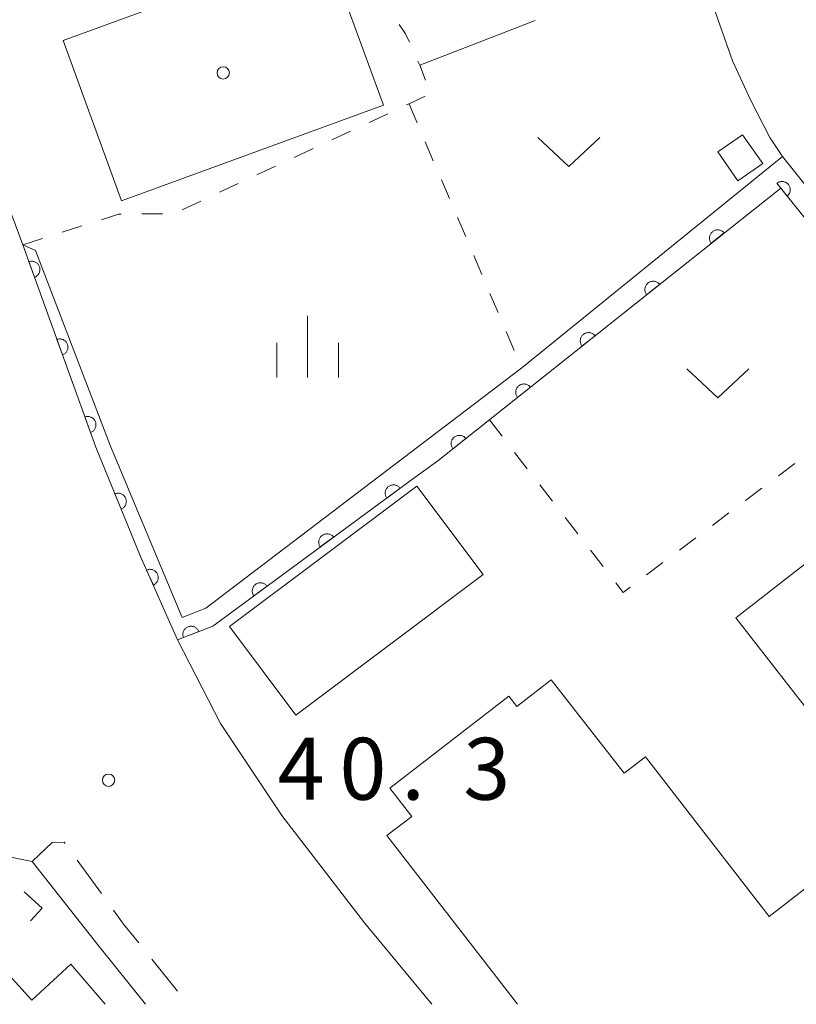
# Model space of a CAD drawing. Units: millimetres. Extents: x -74000 to -72000, y 30000 to 31500.
# Drawn here: x -72754 to -72707, y 30000 to 30060 of the extents above; entities that cross this region are included whole.
import ezdxf

# ---------------------------------------------------------------- set-up
doc = ezdxf.new("R2010")
doc.units = ezdxf.units.MM
for name, color, linetype, lineweight in [('210100_道路縁（街区線）', 7, 'Continuous', 15), ('221300_歩道', 7, 'Continuous', 9), ('300100_普通建物', 7, 'Continuous', 15), ('300300_普通無壁舎', 7, 'Continuous', 9), ('611000_被覆(直)', 7, 'Continuous', 20), ('611012_被覆(下)', 7, 'Continuous', 9), ('630100_植生界', 7, 'Continuous', 9), ('630200_耕地界', 7, 'Continuous', 9), ('631300_畑', 7, 'Continuous', 9), ('633400_荒地', 7, 'Continuous', 9), ('731200_図化機測定による標高点', 7, 'Continuous', 20), ('731207_図化機測定による標高点（注記）', 7, 'Continuous', 20), ('819900_指示点', 7, 'Continuous', 0)]:
    doc.layers.add(name, color=color, linetype=linetype, lineweight=lineweight)
doc.styles.add('Style-WORKING', font='txt')

msp = doc.modelspace()

# ---------------------------------------------------------------- linework, layer by layer
at = {"layer": '210100_道路縁（街区線）', "flags": 128}
for points in [[(-72729.06, 30000), (-72733.14, 30004.93), (-72738.16, 30011.44), (-72741.88, 30017.01), (-72744.47, 30022.09), (-72746.71, 30027.14), (-72749.42, 30033.75), (-72753.85, 30046.02), (-72765.71, 30077.95), (-72764.24, 30080.77), (-72725.93, 30094.68), (-72723.09, 30092.01), (-72715.85, 30071.39), (-72713.3, 30064.13), (-72713.04, 30063.39), (-72710.85, 30057.16), (-72709.76, 30054.81), (-72708.58, 30052.53), (-72707.82, 30051.38), (-72693.76, 30033.8), (-72675.46, 30010.85), (-72675.81, 30008.12), (-72687.07, 30000)], [(-72762.31, 30000), (-72762.3, 30000.01), (-72754.98, 30009), (-72753.28, 30008.66), (-72749.3, 30003.61), (-72746.41, 30000)]]:
    msp.add_lwpolyline(points, dxfattribs=at)
at = {"layer": '221300_歩道'}
for p, q in [((-72750.546, 30008.734), (-72749.08, 30006.709)), ((-72746.04, 30002.741), (-72744.475, 30000.792))]:
    msp.add_line(p, q, dxfattribs=at)
at = {"layer": '221300_歩道', "flags": 128}
for points in [[(-72753.28, 30008.66), (-72752.06, 30009.81), (-72751.34, 30009.83), (-72751.279, 30009.746)], [(-72748.346, 30005.697), (-72747.74, 30004.86), (-72746.822, 30003.716)]]:
    msp.add_lwpolyline(points, dxfattribs=at)
at = {"layer": '300100_普通建物', "flags": 128}
for points in [[(-72751.41, 30058.4), (-72735.54, 30064.19), (-72732, 30054.48), (-72747.87, 30048.68), (-72751.41, 30058.4)], [(-72710.24, 30052.69), (-72709.02, 30050.95), (-72710.52, 30049.9), (-72711.74, 30051.65), (-72710.24, 30052.69)], [(-72693.76, 30018.39), (-72694.02, 30018.73), (-72702.09, 30012.44), (-72710.64, 30023.41), (-72702.63, 30029.65), (-72703.95, 30031.35), (-72698.28, 30035.78), (-72693.76, 30029.98)], [(-72741.32, 30022.9), (-72729.98, 30031.4), (-72725.95, 30026.04), (-72737.3, 30017.53), (-72741.32, 30022.9)], [(-72723.87, 30000), (-72731.79, 30010.22), (-72730.28, 30011.38), (-72731.61, 30013.09), (-72724.41, 30018.67), (-72723.92, 30018.04), (-72721.83, 30019.67), (-72717.42, 30014), (-72716.13, 30015), (-72708.63, 30005.32), (-72703.05, 30009.65), (-72697.06, 30001.92), (-72699.55, 30000)], [(-72761.05, 30000), (-72756.7, 30003.97), (-72753.31, 30000.26), (-72750.94, 30002.43), (-72748.86, 30000)]]:
    msp.add_lwpolyline(points, dxfattribs=at)
at = {"layer": '300300_普通無壁舎', "flags": 128}
msp.add_lwpolyline([(-72753.76, 30006.813), (-72752.68, 30005.82), (-72753.378, 30005.058)], dxfattribs=at)
at = {"layer": '611000_被覆(直)', "flags": 128}
for points in [[(-72707.538, 30048.972), (-72707.505, 30049.001), (-72707.475, 30049.032), (-72707.448, 30049.066), (-72707.423, 30049.102), (-72707.403, 30049.14), (-72707.385, 30049.18), (-72707.37, 30049.221), (-72707.361, 30049.264), (-72707.353, 30049.307), (-72707.351, 30049.351), (-72707.351, 30049.394), (-72707.357, 30049.438), (-72707.365, 30049.481), (-72707.377, 30049.522), (-72707.393, 30049.563), (-72707.413, 30049.602), (-72707.435, 30049.639), (-72707.461, 30049.675), (-72707.49, 30049.708), (-72707.522, 30049.737), (-72707.555, 30049.764), (-72707.591, 30049.789), (-72707.63, 30049.81), (-72707.67, 30049.827), (-72707.711, 30049.842), (-72707.753, 30049.851), (-72707.796, 30049.859), (-72707.84, 30049.861), (-72707.884, 30049.861), (-72707.927, 30049.856), (-72707.97, 30049.847), (-72708.012, 30049.835), (-72708.053, 30049.819), (-72708.091, 30049.799), (-72708.128, 30049.777), (-72708.164, 30049.751)], [(-72708.164, 30049.751), (-72707.538, 30048.972)], [(-72693.76, 30031.82), (-72707.93, 30049.46), (-72728.7, 30032.94), (-72730.16, 30031.88), (-72742.33, 30022.92), (-72744.47, 30022.09), (-72746.71, 30027.14), (-72749.42, 30033.75), (-72753.85, 30046.02)], [(-72711.353, 30046.738), (-72711.382, 30046.771), (-72711.413, 30046.801), (-72711.446, 30046.828), (-72711.483, 30046.853), (-72711.521, 30046.873), (-72711.561, 30046.892), (-72711.602, 30046.906), (-72711.644, 30046.916), (-72711.687, 30046.924), (-72711.731, 30046.926), (-72711.775, 30046.926), (-72711.818, 30046.921), (-72711.861, 30046.912), (-72711.903, 30046.901), (-72711.944, 30046.885), (-72711.982, 30046.866), (-72712.02, 30046.843), (-72712.055, 30046.818), (-72712.089, 30046.789), (-72712.119, 30046.757), (-72712.146, 30046.724), (-72712.171, 30046.688), (-72712.191, 30046.649), (-72712.209, 30046.61), (-72712.224, 30046.569), (-72712.234, 30046.526), (-72712.242, 30046.483), (-72712.244, 30046.439), (-72712.244, 30046.396), (-72712.239, 30046.352), (-72712.23, 30046.309), (-72712.218, 30046.268), (-72712.202, 30046.227), (-72712.183, 30046.188), (-72712.161, 30046.151), (-72712.135, 30046.115)], [(-72712.135, 30046.115), (-72711.353, 30046.738)], [(-72753.14, 30044.053), (-72753.099, 30044.07), (-72753.061, 30044.09), (-72753.024, 30044.113), (-72752.989, 30044.14), (-72752.957, 30044.169), (-72752.928, 30044.201), (-72752.901, 30044.235), (-72752.878, 30044.272), (-72752.857, 30044.311), (-72752.84, 30044.352), (-72752.827, 30044.393), (-72752.818, 30044.435), (-72752.812, 30044.479), (-72752.81, 30044.522), (-72752.812, 30044.566), (-72752.817, 30044.609), (-72752.826, 30044.651), (-72752.839, 30044.693), (-72752.856, 30044.734), (-72752.876, 30044.772), (-72752.899, 30044.809), (-72752.926, 30044.844), (-72752.955, 30044.876), (-72752.987, 30044.906), (-72753.022, 30044.933), (-72753.058, 30044.956), (-72753.097, 30044.977), (-72753.138, 30044.993), (-72753.179, 30045.007), (-72753.222, 30045.016), (-72753.265, 30045.021), (-72753.308, 30045.024), (-72753.352, 30045.022), (-72753.395, 30045.016), (-72753.437, 30045.007), (-72753.479, 30044.994)], [(-72753.479, 30044.994), (-72753.14, 30044.053)], [(-72715.266, 30043.625), (-72715.295, 30043.658), (-72715.326, 30043.688), (-72715.36, 30043.715), (-72715.396, 30043.74), (-72715.434, 30043.761), (-72715.474, 30043.779), (-72715.515, 30043.794), (-72715.557, 30043.804), (-72715.601, 30043.811), (-72715.644, 30043.813), (-72715.688, 30043.813), (-72715.731, 30043.808), (-72715.774, 30043.8), (-72715.816, 30043.788), (-72715.857, 30043.772), (-72715.895, 30043.753), (-72715.933, 30043.731), (-72715.969, 30043.705), (-72716.002, 30043.676), (-72716.032, 30043.645), (-72716.059, 30043.612), (-72716.084, 30043.575), (-72716.104, 30043.537), (-72716.122, 30043.497), (-72716.137, 30043.456), (-72716.147, 30043.414), (-72716.155, 30043.371), (-72716.157, 30043.327), (-72716.157, 30043.283), (-72716.152, 30043.24), (-72716.143, 30043.197), (-72716.132, 30043.155), (-72716.116, 30043.114), (-72716.097, 30043.076), (-72716.074, 30043.038), (-72716.049, 30043.003)], [(-72716.049, 30043.003), (-72715.266, 30043.625)], [(-72719.179, 30040.513), (-72719.208, 30040.546), (-72719.24, 30040.576), (-72719.273, 30040.603), (-72719.309, 30040.628), (-72719.347, 30040.649), (-72719.387, 30040.667), (-72719.428, 30040.681), (-72719.471, 30040.691), (-72719.514, 30040.699), (-72719.558, 30040.701), (-72719.601, 30040.701), (-72719.644, 30040.696), (-72719.687, 30040.687), (-72719.729, 30040.676), (-72719.77, 30040.66), (-72719.809, 30040.641), (-72719.846, 30040.619), (-72719.882, 30040.593), (-72719.915, 30040.564), (-72719.945, 30040.532), (-72719.972, 30040.499), (-72719.997, 30040.463), (-72720.018, 30040.425), (-72720.036, 30040.385), (-72720.05, 30040.344), (-72720.06, 30040.301), (-72720.068, 30040.258), (-72720.07, 30040.214), (-72720.07, 30040.171), (-72720.065, 30040.128), (-72720.056, 30040.085), (-72720.045, 30040.043), (-72720.029, 30040.002), (-72720.01, 30039.963), (-72719.988, 30039.926), (-72719.962, 30039.89)], [(-72751.442, 30039.35), (-72751.401, 30039.367), (-72751.363, 30039.387), (-72751.326, 30039.41), (-72751.291, 30039.437), (-72751.259, 30039.466), (-72751.23, 30039.498), (-72751.203, 30039.532), (-72751.18, 30039.569), (-72751.159, 30039.608), (-72751.143, 30039.649), (-72751.129, 30039.69), (-72751.12, 30039.733), (-72751.114, 30039.776), (-72751.112, 30039.819), (-72751.114, 30039.863), (-72751.119, 30039.906), (-72751.128, 30039.948), (-72751.141, 30039.99), (-72751.158, 30040.031), (-72751.179, 30040.07), (-72751.201, 30040.106), (-72751.228, 30040.141), (-72751.257, 30040.173), (-72751.289, 30040.203), (-72751.324, 30040.23), (-72751.361, 30040.253), (-72751.399, 30040.274), (-72751.44, 30040.29), (-72751.481, 30040.304), (-72751.524, 30040.313), (-72751.567, 30040.318), (-72751.611, 30040.321), (-72751.654, 30040.319), (-72751.697, 30040.313), (-72751.739, 30040.304), (-72751.782, 30040.291)], [(-72751.782, 30040.291), (-72751.442, 30039.35)], [(-72719.962, 30039.89), (-72719.179, 30040.513)], [(-72723.092, 30037.4), (-72723.121, 30037.433), (-72723.153, 30037.463), (-72723.186, 30037.491), (-72723.222, 30037.515), (-72723.26, 30037.536), (-72723.3, 30037.554), (-72723.341, 30037.569), (-72723.384, 30037.579), (-72723.427, 30037.586), (-72723.471, 30037.589), (-72723.514, 30037.589), (-72723.557, 30037.584), (-72723.6, 30037.575), (-72723.642, 30037.563), (-72723.683, 30037.547), (-72723.722, 30037.528), (-72723.759, 30037.506), (-72723.795, 30037.48), (-72723.828, 30037.451), (-72723.858, 30037.42), (-72723.885, 30037.387), (-72723.91, 30037.35), (-72723.931, 30037.312), (-72723.949, 30037.272), (-72723.963, 30037.231), (-72723.973, 30037.189), (-72723.981, 30037.146), (-72723.983, 30037.102), (-72723.983, 30037.058), (-72723.978, 30037.015), (-72723.969, 30036.972), (-72723.958, 30036.93), (-72723.942, 30036.889), (-72723.923, 30036.851), (-72723.901, 30036.813), (-72723.875, 30036.778)], [(-72723.875, 30036.778), (-72723.092, 30037.4)], [(-72749.744, 30034.647), (-72749.703, 30034.664), (-72749.665, 30034.685), (-72749.628, 30034.707), (-72749.593, 30034.734), (-72749.562, 30034.763), (-72749.532, 30034.795), (-72749.505, 30034.83), (-72749.482, 30034.867), (-72749.461, 30034.905), (-72749.445, 30034.946), (-72749.431, 30034.987), (-72749.422, 30035.03), (-72749.416, 30035.073), (-72749.414, 30035.117), (-72749.416, 30035.16), (-72749.422, 30035.203), (-72749.43, 30035.246), (-72749.444, 30035.288), (-72749.46, 30035.328), (-72749.481, 30035.367), (-72749.503, 30035.403), (-72749.53, 30035.438), (-72749.559, 30035.47), (-72749.591, 30035.5), (-72749.626, 30035.527), (-72749.663, 30035.55), (-72749.701, 30035.571), (-72749.742, 30035.587), (-72749.783, 30035.601), (-72749.826, 30035.61), (-72749.869, 30035.616), (-72749.913, 30035.618), (-72749.957, 30035.616), (-72749.999, 30035.61), (-72750.042, 30035.601), (-72750.084, 30035.588)], [(-72750.084, 30035.588), (-72749.744, 30034.647)], [(-72727.005, 30034.288), (-72727.034, 30034.321), (-72727.066, 30034.351), (-72727.099, 30034.378), (-72727.135, 30034.403), (-72727.174, 30034.424), (-72727.213, 30034.442), (-72727.255, 30034.456), (-72727.297, 30034.466), (-72727.34, 30034.474), (-72727.384, 30034.476), (-72727.427, 30034.476), (-72727.471, 30034.471), (-72727.514, 30034.462), (-72727.555, 30034.451), (-72727.596, 30034.435), (-72727.635, 30034.416), (-72727.672, 30034.394), (-72727.708, 30034.368), (-72727.741, 30034.339), (-72727.771, 30034.307), (-72727.798, 30034.274), (-72727.823, 30034.238), (-72727.844, 30034.2), (-72727.862, 30034.16), (-72727.877, 30034.119), (-72727.886, 30034.077), (-72727.894, 30034.033), (-72727.896, 30033.989), (-72727.896, 30033.946), (-72727.891, 30033.903), (-72727.883, 30033.86), (-72727.871, 30033.818), (-72727.855, 30033.777), (-72727.836, 30033.738), (-72727.814, 30033.701), (-72727.788, 30033.665)], [(-72727.788, 30033.665), (-72727.005, 30034.288)], [(-72730.99, 30031.269), (-72731.018, 30031.303), (-72731.048, 30031.334), (-72731.08, 30031.363), (-72731.115, 30031.389), (-72731.153, 30031.411), (-72731.192, 30031.431), (-72731.233, 30031.447), (-72731.274, 30031.458), (-72731.317, 30031.468), (-72731.361, 30031.471), (-72731.405, 30031.473), (-72731.448, 30031.469), (-72731.491, 30031.462), (-72731.534, 30031.452), (-72731.575, 30031.438), (-72731.614, 30031.42), (-72731.652, 30031.4), (-72731.689, 30031.375), (-72731.723, 30031.347), (-72731.754, 30031.317), (-72731.783, 30031.285), (-72731.809, 30031.25), (-72731.831, 30031.212), (-72731.851, 30031.173), (-72731.867, 30031.133), (-72731.878, 30031.091), (-72731.888, 30031.048), (-72731.891, 30031.004), (-72731.893, 30030.961), (-72731.889, 30030.917), (-72731.882, 30030.874), (-72731.872, 30030.832), (-72731.858, 30030.79), (-72731.84, 30030.751), (-72731.82, 30030.713), (-72731.795, 30030.676)], [(-72731.795, 30030.676), (-72730.99, 30031.269)], [(-72747.885, 30030.007), (-72747.845, 30030.025), (-72747.808, 30030.047), (-72747.772, 30030.071), (-72747.738, 30030.099), (-72747.708, 30030.13), (-72747.679, 30030.163), (-72747.654, 30030.199), (-72747.633, 30030.237), (-72747.613, 30030.276), (-72747.599, 30030.317), (-72747.587, 30030.359), (-72747.579, 30030.402), (-72747.576, 30030.446), (-72747.575, 30030.489), (-72747.579, 30030.533), (-72747.587, 30030.575), (-72747.597, 30030.617), (-72747.612, 30030.659), (-72747.631, 30030.699), (-72747.653, 30030.736), (-72747.677, 30030.772), (-72747.705, 30030.806), (-72747.736, 30030.836), (-72747.769, 30030.865), (-72747.804, 30030.89), (-72747.842, 30030.912), (-72747.882, 30030.931), (-72747.923, 30030.945), (-72747.965, 30030.957), (-72748.008, 30030.965), (-72748.052, 30030.968), (-72748.095, 30030.969), (-72748.139, 30030.965), (-72748.181, 30030.957), (-72748.223, 30030.947), (-72748.265, 30030.932)], [(-72748.265, 30030.932), (-72747.885, 30030.007)], [(-72735.016, 30028.305), (-72735.044, 30028.339), (-72735.074, 30028.37), (-72735.107, 30028.398), (-72735.142, 30028.424), (-72735.179, 30028.447), (-72735.219, 30028.466), (-72735.259, 30028.482), (-72735.301, 30028.494), (-72735.344, 30028.503), (-72735.388, 30028.507), (-72735.431, 30028.508), (-72735.474, 30028.505), (-72735.518, 30028.498), (-72735.56, 30028.488), (-72735.601, 30028.474), (-72735.641, 30028.456), (-72735.679, 30028.435), (-72735.715, 30028.411), (-72735.75, 30028.383), (-72735.781, 30028.353), (-72735.809, 30028.321), (-72735.835, 30028.285), (-72735.857, 30028.248), (-72735.877, 30028.209), (-72735.893, 30028.168), (-72735.905, 30028.126), (-72735.914, 30028.083), (-72735.918, 30028.04), (-72735.919, 30027.996), (-72735.916, 30027.953), (-72735.909, 30027.909), (-72735.899, 30027.867), (-72735.884, 30027.826), (-72735.867, 30027.786), (-72735.846, 30027.748), (-72735.822, 30027.712)], [(-72735.822, 30027.712), (-72735.016, 30028.305)], [(-72745.939, 30025.402), (-72745.899, 30025.421), (-72745.863, 30025.444), (-72745.828, 30025.469), (-72745.795, 30025.498), (-72745.765, 30025.53), (-72745.738, 30025.564), (-72745.713, 30025.6), (-72745.693, 30025.639), (-72745.674, 30025.678), (-72745.661, 30025.72), (-72745.65, 30025.762), (-72745.644, 30025.806), (-72745.642, 30025.849), (-72745.643, 30025.893), (-72745.648, 30025.936), (-72745.657, 30025.979), (-72745.669, 30026.02), (-72745.685, 30026.061), (-72745.704, 30026.101), (-72745.727, 30026.138), (-72745.752, 30026.172), (-72745.781, 30026.205), (-72745.813, 30026.235), (-72745.847, 30026.263), (-72745.883, 30026.287), (-72745.922, 30026.307), (-72745.962, 30026.326), (-72746.003, 30026.339), (-72746.045, 30026.35), (-72746.089, 30026.356), (-72746.132, 30026.358), (-72746.176, 30026.358), (-72746.22, 30026.352), (-72746.262, 30026.344), (-72746.303, 30026.332), (-72746.344, 30026.316)], [(-72746.344, 30026.316), (-72745.939, 30025.402)], [(-72739.043, 30025.34), (-72739.07, 30025.374), (-72739.101, 30025.405), (-72739.133, 30025.434), (-72739.168, 30025.46), (-72739.206, 30025.482), (-72739.245, 30025.502), (-72739.285, 30025.518), (-72739.327, 30025.529), (-72739.37, 30025.539), (-72739.414, 30025.542), (-72739.457, 30025.544), (-72739.501, 30025.541), (-72739.544, 30025.534), (-72739.586, 30025.524), (-72739.628, 30025.509), (-72739.667, 30025.492), (-72739.705, 30025.471), (-72739.742, 30025.446), (-72739.776, 30025.419), (-72739.807, 30025.388), (-72739.836, 30025.356), (-72739.862, 30025.321), (-72739.884, 30025.283), (-72739.903, 30025.244), (-72739.92, 30025.204), (-72739.931, 30025.162), (-72739.94, 30025.119), (-72739.944, 30025.075), (-72739.946, 30025.032), (-72739.942, 30024.988), (-72739.935, 30024.945), (-72739.925, 30024.903), (-72739.911, 30024.861), (-72739.893, 30024.822), (-72739.873, 30024.784), (-72739.848, 30024.747)], [(-72739.848, 30024.747), (-72739.043, 30025.34)], [(-72743.186, 30022.588), (-72743.204, 30022.628), (-72743.225, 30022.666), (-72743.248, 30022.702), (-72743.276, 30022.737), (-72743.306, 30022.768), (-72743.339, 30022.797), (-72743.374, 30022.823), (-72743.411, 30022.845), (-72743.45, 30022.865), (-72743.491, 30022.88), (-72743.533, 30022.893), (-72743.576, 30022.901), (-72743.619, 30022.906), (-72743.663, 30022.907), (-72743.706, 30022.904), (-72743.749, 30022.897), (-72743.791, 30022.887), (-72743.833, 30022.873), (-72743.873, 30022.856), (-72743.911, 30022.835), (-72743.947, 30022.811), (-72743.981, 30022.784), (-72744.013, 30022.753), (-72744.042, 30022.721), (-72744.068, 30022.686), (-72744.09, 30022.648), (-72744.11, 30022.609), (-72744.125, 30022.568), (-72744.138, 30022.527), (-72744.146, 30022.484), (-72744.151, 30022.44), (-72744.152, 30022.397), (-72744.149, 30022.353), (-72744.142, 30022.31), (-72744.132, 30022.268), (-72744.118, 30022.226)], [(-72744.118, 30022.226), (-72743.186, 30022.588)]]:
    msp.add_lwpolyline(points, dxfattribs=at)
at = {"layer": '611012_被覆(下)', "flags": 128}
msp.add_lwpolyline([(-72753.85, 30046.02), (-72753.07, 30045.68), (-72748.53, 30033.83), (-72744.19, 30023.44), (-72742.75, 30024), (-72723.62, 30038.56), (-72707.82, 30051.38), (-72693.76, 30033.8)], dxfattribs=at)
at = {"layer": '630100_植生界'}
for p, q in [((-72732.867, 30053.436), (-72731.735, 30053.965)), ((-72735.133, 30052.378), (-72734, 30052.907)), ((-72729.468, 30052.267), (-72728.977, 30051.117)), ((-72737.398, 30051.32), (-72736.265, 30051.849)), ((-72739.663, 30050.263), (-72738.53, 30050.791)), ((-72741.928, 30049.205), (-72740.795, 30049.734)), ((-72728.487, 30049.967), (-72727.996, 30048.818)), ((-72744.193, 30048.147), (-72743.061, 30048.676)), ((-72746.641, 30047.893), (-72745.391, 30047.904)), ((-72727.506, 30047.668), (-72727.015, 30046.518)), ((-72751.469, 30046.782), (-72750.279, 30047.163)), ((-72753.85, 30046.02), (-72752.66, 30046.401)), ((-72726.525, 30045.368), (-72726.034, 30044.219)), ((-72725.544, 30043.069), (-72725.053, 30041.919)), ((-72724.563, 30040.769), (-72724.072, 30039.62)), ((-72725.58, 30035.42), (-72724.814, 30034.432)), ((-72724.048, 30033.444), (-72723.282, 30032.456)), ((-72708.065, 30032.027), (-72707.065, 30032.778)), ((-72722.516, 30031.469), (-72721.75, 30030.481)), ((-72710.063, 30030.525), (-72709.064, 30031.276)), ((-72720.984, 30029.493), (-72720.219, 30028.505)), ((-72712.062, 30029.023), (-72711.063, 30029.774)), ((-72714.061, 30027.522), (-72713.061, 30028.272)), ((-72719.453, 30027.517), (-72718.687, 30026.529)), ((-72716.059, 30026.02), (-72715.06, 30026.771))]:
    msp.add_line(p, q, dxfattribs=at)
at = {"layer": '630100_植生界', "flags": 128}
for points in [[(-72730.428, 30058.294), (-72730.66, 30058.8), (-72731.047, 30059.376)], [(-72729.444, 30055.998), (-72729.79, 30056.9), (-72729.908, 30057.158)], [(-72730.602, 30054.494), (-72730.44, 30054.57), (-72729.469, 30055.022)], [(-72730.44, 30054.57), (-72730.28, 30054.17), (-72729.959, 30053.417)], [(-72749.088, 30047.544), (-72748.04, 30047.88), (-72747.89, 30047.881)], [(-72717.921, 30025.541), (-72717.47, 30024.96), (-72717.059, 30025.269)]]:
    msp.add_lwpolyline(points, dxfattribs=at)
at = {"layer": '630200_耕地界', "flags": 128}
msp.add_lwpolyline([(-72729.79, 30056.9), (-72729.26, 30057.1), (-72722.796, 30059.607)], dxfattribs=at)
at = {"layer": '631300_畑', "flags": 128}
for points in [[(-72722.641, 30052.517), (-72720.766, 30050.767), (-72718.891, 30052.517)], [(-72713.615, 30038.505), (-72711.74, 30036.755), (-72709.865, 30038.505)]]:
    msp.add_lwpolyline(points, dxfattribs=at)
at = {"layer": '633400_荒地'}
for p, q in [((-72736.59, 30037.975), (-72736.59, 30041.725)), ((-72738.464, 30037.975), (-72738.464, 30040.075)), ((-72734.714, 30037.975), (-72734.714, 30040.075))]:
    msp.add_line(p, q, dxfattribs=at)
at = {"layer": '731200_図化機測定による標高点'}
msp.add_circle((-72748.65, 30013.58), 0.375, dxfattribs=at)
at = {"layer": '819900_指示点'}
msp.add_circle((-72741.706, 30056.437), 0.375, dxfattribs=at)

# ---------------------------------------------------------------- texts
at = {"layer": '731207_図化機測定による標高点（注記）', "style": 'Style-WORKING'}
for s, p in [('0', (-72734.659, 30012.398)), ('3', (-72727.159, 30012.398)), ('4', (-72738.409, 30012.398)), ('.', (-72730.909, 30012.398))]:
    msp.add_text(s, height=3.75, dxfattribs=at).set_placement(p)

doc.saveas('drawing.dxf')
